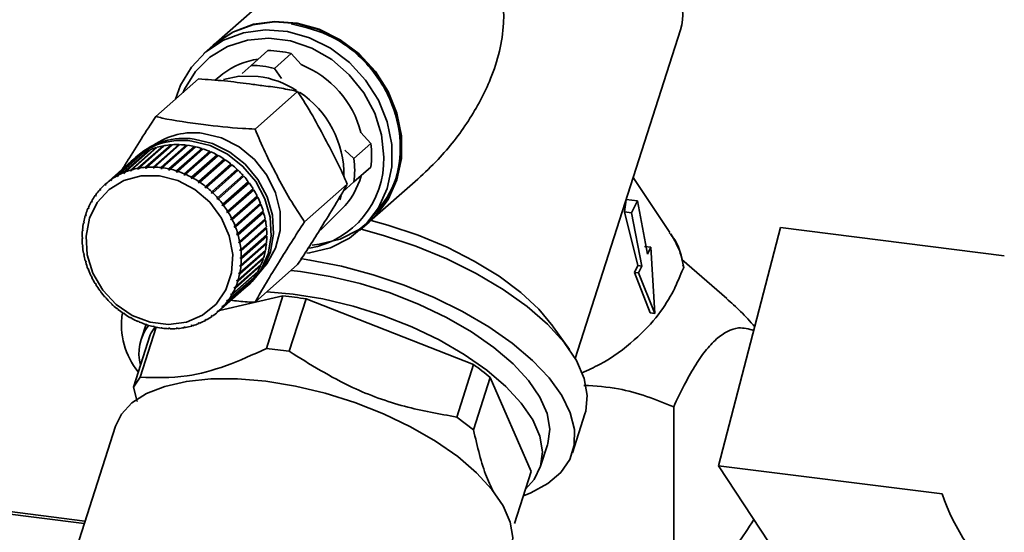
# Paper-space layout 'Blatt1' of a CAD drawing. Units: millimetres. Extents: x 0 to 5940, y 0 to 4200.
# Drawn here: x 4962 to 5025, y 2133 to 2166 of the extents above; entities that cross this region are included whole.
import ezdxf

# ---------------------------------------------------------------- set-up
doc = ezdxf.new("R2010")
doc.units = ezdxf.units.MM
doc.header["$LTSCALE"] = 10

psp = doc.layouts.new('Blatt1')

# ---------------------------------------------------------------- linework, layer by layer
at = {"color": 7, "linetype": 'Continuous', "lineweight": 35}
for p, q in [((4980.132, 2169.096), (4974.809, 2164.402)), ((4997.807, 2144.44), (5004.513, 2165.359)), ((4974.779, 2164.376), (4974.19, 2163.856)), ((4977.192, 2163.095), (4978.262, 2164.039)), ((4979.745, 2163.853), (4978.674, 2162.908)), ((4980.369, 2163.145), (4979.745, 2163.853)), ((4976.617, 2162.588), (4977.192, 2163.095)), ((4978.674, 2162.908), (4979.121, 2162.273)), ((4973.836, 2162.237), (4971.124, 2159.845)), ((4975.393, 2162.552), (4974.891, 2162.156)), ((4980.15, 2161.442), (4977.438, 2159.05)), ((4984.803, 2158.117), (4984.179, 2158.825)), ((4969.076, 2156.273), (4970.697, 2157.702)), ((4970.765, 2157.731), (4969.145, 2156.301)), ((4969.524, 2156.434), (4971.145, 2157.863)), ((4971.217, 2157.884), (4969.596, 2156.455)), ((4971.623, 2157.938), (4969.988, 2156.496)), ((4969.991, 2156.548), (4971.611, 2157.977)), ((4971.686, 2157.991), (4970.066, 2156.561)), ((4972.1, 2158.003), (4970.465, 2156.561)), ((4970.472, 2156.613), (4972.093, 2158.042)), ((4972.169, 2158.048), (4970.549, 2156.619)), ((4970.697, 2157.702), (4970.708, 2157.68)), ((4972.588, 2158.018), (4970.953, 2156.576)), ((4970.964, 2156.628), (4972.584, 2158.057)), ((4972.662, 2158.055), (4971.041, 2156.626)), ((4971.145, 2157.863), (4971.157, 2157.832)), ((4973.081, 2157.984), (4971.445, 2156.542)), ((4971.46, 2156.594), (4973.081, 2158.023)), ((4973.158, 2158.014), (4971.538, 2156.584)), ((4971.611, 2157.977), (4971.623, 2157.938)), ((4971.623, 2157.938), (4971.628, 2157.939)), ((4973.574, 2157.902), (4971.938, 2156.46)), ((4971.957, 2156.511), (4973.577, 2157.94)), ((4973.655, 2157.923), (4972.034, 2156.493)), ((4972.093, 2158.042), (4972.1, 2158.003)), ((4972.1, 2158.003), (4972.12, 2158.004)), ((4974.062, 2157.771), (4972.427, 2156.329)), ((4972.449, 2156.379), (4974.07, 2157.808)), ((4974.146, 2157.783), (4972.526, 2156.354)), ((4972.584, 2158.057), (4972.588, 2158.018)), ((4972.588, 2158.018), (4972.618, 2158.017)), ((4974.542, 2157.593), (4972.907, 2156.151)), ((4972.933, 2156.2), (4974.553, 2157.629)), ((4974.628, 2157.597), (4973.007, 2156.168)), ((4973.081, 2158.023), (4973.081, 2157.984)), ((4973.081, 2157.984), (4973.12, 2157.979)), ((4973.577, 2157.94), (4973.574, 2157.902)), ((4973.574, 2157.902), (4973.619, 2157.891)), ((4974.07, 2157.808), (4974.062, 2157.771)), ((4974.062, 2157.771), (4974.113, 2157.754)), ((4974.553, 2157.629), (4974.542, 2157.593)), ((4974.542, 2157.593), (4974.596, 2157.57)), ((4983.157, 2157.696), (4983.732, 2157.173)), ((4983.732, 2157.173), (4984.803, 2158.117)), ((4969.564, 2156.998), (4967.944, 2155.569)), ((4968.255, 2155.814), (4969.875, 2157.243)), ((4969.935, 2157.285), (4968.315, 2155.856)), ((4968.652, 2156.066), (4970.272, 2157.495)), ((4970.337, 2157.53), (4968.717, 2156.101)), ((4969.979, 2157.364), (4969.831, 2157.234)), ((4969.875, 2157.243), (4969.88, 2157.237)), ((4970.272, 2157.495), (4970.281, 2157.481)), ((4975.008, 2157.371), (4973.372, 2155.929)), ((4973.402, 2155.976), (4975.022, 2157.405)), ((4975.094, 2157.366), (4973.474, 2155.937)), ((4975.455, 2157.105), (4973.82, 2155.663)), ((4973.853, 2155.708), (4975.474, 2157.137)), ((4975.542, 2157.092), (4973.922, 2155.663)), ((4975.022, 2157.405), (4975.008, 2157.371)), ((4975.008, 2157.371), (4975.065, 2157.34)), ((4975.474, 2157.137), (4975.455, 2157.105)), ((4975.455, 2157.105), (4975.514, 2157.066)), ((4969.145, 2156.301), (4969.149, 2156.252)), ((4969.596, 2156.447), (4969.524, 2156.383)), ((4969.524, 2156.383), (4969.524, 2156.434)), ((4969.596, 2156.404), (4969.524, 2156.383)), ((4969.596, 2156.455), (4969.596, 2156.404)), ((4969.988, 2156.496), (4969.991, 2156.548)), ((4970.062, 2156.51), (4969.988, 2156.496)), ((4970.066, 2156.561), (4970.062, 2156.51)), ((4970.465, 2156.561), (4970.472, 2156.613)), ((4970.542, 2156.566), (4970.465, 2156.561)), ((4970.549, 2156.619), (4970.542, 2156.566)), ((4970.953, 2156.576), (4970.964, 2156.628)), ((4971.03, 2156.574), (4970.953, 2156.576)), ((4971.041, 2156.626), (4971.03, 2156.574)), ((4971.445, 2156.542), (4971.46, 2156.594)), ((4971.538, 2156.584), (4971.523, 2156.532)), ((4971.938, 2156.46), (4971.957, 2156.511)), ((4972.016, 2156.442), (4971.938, 2156.46)), ((4972.034, 2156.493), (4972.016, 2156.442)), ((4972.427, 2156.329), (4972.449, 2156.379)), ((4972.503, 2156.304), (4972.427, 2156.329)), ((4972.526, 2156.354), (4972.503, 2156.304)), ((4975.88, 2156.799), (4974.245, 2155.357)), ((4974.282, 2155.4), (4975.902, 2156.829)), ((4975.967, 2156.777), (4974.346, 2155.348)), ((4976.279, 2156.456), (4974.644, 2155.014)), ((4974.683, 2155.054), (4976.304, 2156.483)), ((4976.364, 2156.426), (4974.743, 2154.996)), ((4975.902, 2156.829), (4975.88, 2156.799)), ((4975.88, 2156.799), (4975.939, 2156.753)), ((4976.304, 2156.483), (4976.279, 2156.456)), ((4976.279, 2156.456), (4976.336, 2156.401)), ((4984.803, 2156.623), (4983.732, 2155.679)), ((4968.265, 2155.768), (4968.255, 2155.814)), ((4968.323, 2155.819), (4968.265, 2155.768)), ((4968.325, 2155.81), (4968.265, 2155.768)), ((4968.315, 2155.856), (4968.325, 2155.81)), ((4968.659, 2156.017), (4968.652, 2156.066)), ((4968.721, 2156.072), (4968.659, 2156.017)), ((4968.723, 2156.053), (4968.659, 2156.017)), ((4968.717, 2156.101), (4968.723, 2156.053)), ((4969.08, 2156.223), (4969.076, 2156.273)), ((4969.146, 2156.282), (4969.08, 2156.223)), ((4969.149, 2156.252), (4969.08, 2156.223)), ((4972.907, 2156.151), (4972.933, 2156.2)), ((4972.981, 2156.119), (4972.907, 2156.151)), ((4973.007, 2156.168), (4972.981, 2156.119)), ((4973.372, 2155.929), (4973.402, 2155.976)), ((4973.444, 2155.89), (4973.372, 2155.929)), ((4973.474, 2155.937), (4973.444, 2155.89)), ((4973.82, 2155.663), (4973.853, 2155.708)), ((4975.054, 2154.673), (4976.675, 2156.103)), ((4976.73, 2156.04), (4975.109, 2154.611)), ((4975.391, 2154.262), (4977.011, 2155.691)), ((4976.647, 2156.078), (4976.702, 2156.016)), ((4983.732, 2155.679), (4983.027, 2155.058)), ((4984.73, 2153.152), (4987.802, 2155.861)), ((5003.83, 2152.464), (5001.504, 2155.97)), ((4967.558, 2155.188), (4967.61, 2155.235)), ((4967.573, 2155.147), (4967.558, 2155.188)), ((4967.623, 2155.201), (4967.573, 2155.147)), ((4967.607, 2155.243), (4967.623, 2155.201)), ((4967.889, 2155.521), (4967.944, 2155.569)), ((4967.902, 2155.477), (4967.889, 2155.521)), ((4967.957, 2155.525), (4967.902, 2155.477)), ((4967.944, 2155.569), (4967.957, 2155.525)), ((4973.889, 2155.617), (4973.82, 2155.663)), ((4973.922, 2155.663), (4973.889, 2155.617)), ((4974.245, 2155.357), (4974.282, 2155.4)), ((4974.31, 2155.305), (4974.245, 2155.357)), ((4974.346, 2155.348), (4974.31, 2155.305)), ((4974.644, 2155.014), (4974.683, 2155.054)), ((4977.031, 2155.603), (4975.396, 2154.161)), ((4977.061, 2155.624), (4975.44, 2154.195)), ((4977.322, 2155.165), (4975.687, 2153.723)), ((4975.69, 2153.824), (4977.311, 2155.253)), ((4977.354, 2155.183), (4975.733, 2153.754)), ((4976.984, 2155.667), (4977.031, 2155.603)), ((4977.031, 2155.603), (4977.061, 2155.624)), ((4977.283, 2155.229), (4977.322, 2155.165)), ((4977.322, 2155.165), (4977.354, 2155.183)), ((4983.307, 2155.533), (4980.595, 2153.141)), ((4967.012, 2154.421), (4967.061, 2154.463)), ((4967.032, 2154.385), (4967.012, 2154.421)), ((4967.069, 2154.449), (4967.032, 2154.385)), ((4967.049, 2154.485), (4967.069, 2154.449)), ((4967.265, 2154.821), (4967.315, 2154.865)), ((4967.282, 2154.782), (4967.265, 2154.821)), ((4967.326, 2154.842), (4967.282, 2154.782)), ((4967.308, 2154.88), (4967.326, 2154.842)), ((4974.704, 2154.956), (4974.644, 2155.014)), ((4974.743, 2154.996), (4974.704, 2154.956)), ((4975.012, 2154.636), (4975.054, 2154.673)), ((4975.067, 2154.574), (4975.012, 2154.636)), ((4975.109, 2154.611), (4975.067, 2154.574)), ((4977.572, 2154.705), (4975.937, 2153.263)), ((4975.949, 2153.364), (4977.57, 2154.793)), ((4977.606, 2154.719), (4975.986, 2153.29)), ((4977.541, 2154.768), (4977.572, 2154.705)), ((4977.572, 2154.705), (4977.606, 2154.719)), ((4982.915, 2154.828), (4982.825, 2154.533)), ((5000.941, 2153.78), (5001.059, 2154.572)), ((5001.766, 2154.483), (5001.059, 2154.572)), ((5001.766, 2154.483), (5001.395, 2153.723)), ((5002.415, 2151.088), (5001.766, 2154.483)), ((4966.803, 2153.992), (4966.851, 2154.034)), ((4966.824, 2153.96), (4966.803, 2153.992)), ((4966.854, 2154.029), (4966.824, 2153.96)), ((4966.833, 2154.061), (4966.854, 2154.029)), ((4975.346, 2154.228), (4975.391, 2154.262)), ((4975.396, 2154.161), (4975.346, 2154.228)), ((4975.44, 2154.195), (4975.396, 2154.161)), ((4975.643, 2153.794), (4975.69, 2153.824)), ((4975.687, 2153.723), (4975.643, 2153.794)), ((4977.78, 2154.228), (4976.144, 2152.786)), ((4976.165, 2152.885), (4977.786, 2154.314)), ((4977.815, 2154.238), (4976.195, 2152.809)), ((4976.336, 2152.393), (4977.957, 2153.822)), ((4977.756, 2154.288), (4977.78, 2154.228)), ((4977.78, 2154.228), (4977.815, 2154.238)), ((4977.926, 2153.795), (4977.942, 2153.738)), ((4981.683, 2152.695), (4982.968, 2153.963)), ((4966.639, 2153.54), (4966.683, 2153.578)), ((4966.662, 2153.511), (4966.639, 2153.54)), ((4966.662, 2153.612), (4966.684, 2153.583)), ((4966.684, 2153.583), (4966.662, 2153.511)), ((4975.733, 2153.754), (4975.687, 2153.723)), ((4975.9, 2153.337), (4975.949, 2153.364)), ((4975.937, 2153.263), (4975.9, 2153.337)), ((4975.986, 2153.29), (4975.937, 2153.263)), ((4977.942, 2153.738), (4976.307, 2152.296)), ((4977.979, 2153.744), (4976.359, 2152.315)), ((4978.058, 2153.24), (4976.423, 2151.798)), ((4976.461, 2151.892), (4978.081, 2153.321)), ((4978.096, 2153.242), (4976.476, 2151.813)), ((4977.942, 2153.738), (4977.979, 2153.744)), ((4978.048, 2153.292), (4978.058, 2153.24)), ((4978.058, 2153.24), (4978.096, 2153.242)), ((5001.791, 2150.359), (5000.941, 2153.78)), ((5001.395, 2153.723), (5000.941, 2153.78)), ((5001.395, 2153.723), (5002.043, 2150.328)), ((4966.453, 2152.58), (4966.482, 2152.605)), ((4966.477, 2152.558), (4966.453, 2152.58)), ((4966.461, 2152.657), (4966.485, 2152.635)), ((4966.485, 2152.635), (4966.477, 2152.558)), ((4966.522, 2153.067), (4966.557, 2153.098)), ((4966.546, 2153.042), (4966.522, 2153.067)), ((4966.537, 2153.143), (4966.561, 2153.117)), ((4966.561, 2153.117), (4966.546, 2153.042)), ((4976.115, 2152.862), (4976.165, 2152.885)), ((4976.144, 2152.786), (4976.115, 2152.862)), ((4976.195, 2152.809), (4976.144, 2152.786)), ((4978.127, 2152.738), (4976.492, 2151.296)), ((4976.537, 2151.387), (4978.158, 2152.817)), ((4978.166, 2152.737), (4976.545, 2151.308)), ((4978.122, 2152.785), (4978.127, 2152.738)), ((4978.127, 2152.738), (4978.166, 2152.737)), ((4981.683, 2152.695), (4981.498, 2152.523)), ((4984.112, 2152.606), (4984.701, 2153.126)), ((5010.877, 2152.771), (5006.934, 2137.616)), ((5025.11, 2150.978), (5010.877, 2152.771)), ((4966.432, 2152.16), (4966.457, 2152.142)), ((4966.457, 2152.064), (4966.432, 2152.082)), ((4976.284, 2152.374), (4976.336, 2152.393)), ((4976.307, 2152.296), (4976.284, 2152.374)), ((4976.359, 2152.315), (4976.307, 2152.296)), ((4978.147, 2152.239), (4976.512, 2150.797)), ((4976.566, 2150.884), (4978.186, 2152.313)), ((4978.186, 2152.234), (4976.566, 2150.805)), ((4978.147, 2152.278), (4978.147, 2152.239)), ((4978.147, 2152.239), (4978.186, 2152.234)), ((4966.453, 2151.657), (4966.477, 2151.643)), ((4966.461, 2151.578), (4966.481, 2151.596)), ((4966.485, 2151.564), (4966.461, 2151.578)), ((4966.477, 2151.643), (4966.485, 2151.564)), ((4976.408, 2151.877), (4976.461, 2151.892)), ((4976.423, 2151.798), (4976.408, 2151.877)), ((4976.476, 2151.813), (4976.423, 2151.798)), ((4976.476, 2149.898), (4978.096, 2151.327)), ((4978.119, 2151.746), (4976.484, 2150.304)), ((4976.484, 2151.376), (4976.537, 2151.387)), ((4976.492, 2151.296), (4976.484, 2151.376)), ((4976.545, 2151.308), (4976.492, 2151.296)), ((4978.158, 2151.737), (4976.537, 2150.308)), ((4976.545, 2150.385), (4978.166, 2151.815)), ((4978.047, 2151.283), (4978.043, 2151.264)), ((4978.122, 2151.776), (4978.119, 2151.746)), ((4978.119, 2151.746), (4978.158, 2151.737)), ((5002.627, 2151.523), (5002.223, 2151.574)), ((5002.627, 2151.523), (5002.415, 2151.088)), ((5002.877, 2147.313), (5002.627, 2151.523)), ((4966.522, 2151.152), (4966.546, 2151.142)), ((4966.537, 2151.073), (4966.556, 2151.089)), ((4966.561, 2151.063), (4966.537, 2151.073)), ((4966.546, 2151.142), (4966.561, 2151.063)), ((4977.92, 2150.798), (4976.284, 2149.356)), ((4977.957, 2150.782), (4976.336, 2149.353)), ((4976.359, 2149.426), (4977.979, 2150.855)), ((4978.043, 2151.264), (4976.408, 2149.822)), ((4978.081, 2151.252), (4976.461, 2149.823)), ((4976.512, 2150.875), (4976.566, 2150.884)), ((4976.566, 2150.805), (4976.512, 2150.797)), ((4977.921, 2150.803), (4977.92, 2150.798)), ((4977.92, 2150.798), (4977.957, 2150.782)), ((4978.043, 2151.264), (4978.081, 2151.252)), ((5007.447, 2148.263), (5004.595, 2150.743)), ((4966.639, 2150.65), (4966.662, 2150.644)), ((4966.662, 2150.644), (4966.684, 2150.566)), ((4966.662, 2150.572), (4966.678, 2150.587)), ((4966.684, 2150.566), (4966.662, 2150.572)), ((4966.803, 2150.156), (4966.824, 2150.154)), ((4966.824, 2150.154), (4966.854, 2150.077)), ((4966.833, 2150.08), (4966.848, 2150.093)), ((4966.854, 2150.077), (4966.833, 2150.08)), ((4977.786, 2150.333), (4976.165, 2148.904)), ((4976.195, 2148.973), (4977.815, 2150.402)), ((4976.484, 2150.304), (4976.492, 2150.381)), ((4976.537, 2150.308), (4976.484, 2150.304)), ((4976.492, 2150.381), (4976.545, 2150.385)), ((4980.15, 2150.419), (4977.438, 2148.027)), ((4977.756, 2150.349), (4977.786, 2150.333)), ((5001.575, 2149.925), (5001.791, 2150.359)), ((5002.043, 2150.328), (5001.791, 2150.359)), ((5002.043, 2150.328), (5001.83, 2149.893)), ((5004.653, 2150.415), (5004.713, 2150.245)), ((4967.012, 2149.675), (4967.032, 2149.676)), ((4967.032, 2149.676), (4967.069, 2149.603)), ((4967.049, 2149.601), (4967.063, 2149.614)), ((4967.069, 2149.603), (4967.049, 2149.601)), ((4977.311, 2149.514), (4975.69, 2148.085)), ((4975.733, 2148.145), (4977.354, 2149.574)), ((4977.57, 2149.909), (4975.949, 2148.48)), ((4975.986, 2148.545), (4977.606, 2149.974)), ((4976.284, 2149.356), (4976.307, 2149.429)), ((4976.307, 2149.429), (4976.359, 2149.426)), ((4976.408, 2149.822), (4976.423, 2149.897)), ((4976.461, 2149.823), (4976.408, 2149.822)), ((4976.423, 2149.897), (4976.476, 2149.898)), ((4977.298, 2149.524), (4977.311, 2149.514)), ((4977.549, 2149.923), (4977.57, 2149.909)), ((5002.568, 2147.352), (5001.575, 2149.925)), ((5001.83, 2149.893), (5001.575, 2149.925)), ((5001.83, 2149.893), (5002.877, 2147.313)), ((4967.265, 2149.212), (4967.282, 2149.216)), ((4967.282, 2149.216), (4967.326, 2149.146)), ((4967.308, 2149.141), (4967.321, 2149.153)), ((4967.326, 2149.146), (4967.308, 2149.141)), ((4967.558, 2148.77), (4967.573, 2148.778)), ((4967.573, 2148.778), (4967.623, 2148.711)), ((4975.109, 2147.445), (4976.73, 2148.874)), ((4977.011, 2149.151), (4975.391, 2147.722)), ((4975.44, 2147.777), (4977.061, 2149.206)), ((4976.115, 2148.911), (4976.144, 2148.98)), ((4976.186, 2148.974), (4976.115, 2148.911)), ((4976.165, 2148.904), (4976.115, 2148.911)), ((4976.144, 2148.98), (4976.195, 2148.973)), ((4976.336, 2149.353), (4976.284, 2149.356)), ((4976.997, 2149.109), (4977.144, 2149.239)), ((4977.005, 2149.157), (4977.011, 2149.151)), ((4967.607, 2148.703), (4967.62, 2148.714)), ((4967.623, 2148.711), (4967.607, 2148.703)), ((4967.889, 2148.354), (4967.902, 2148.365)), ((4967.902, 2148.365), (4967.957, 2148.303)), ((4967.957, 2148.303), (4967.944, 2148.292)), ((4979.216, 2148.422), (4975.172, 2147.5)), ((4975.643, 2148.098), (4975.687, 2148.157)), ((4975.705, 2148.152), (4975.643, 2148.098)), ((4975.687, 2148.157), (4975.733, 2148.145)), ((4975.9, 2148.49), (4975.937, 2148.554)), ((4975.967, 2148.549), (4975.9, 2148.49)), ((4975.949, 2148.48), (4975.9, 2148.49)), ((4975.937, 2148.554), (4975.986, 2148.545)), ((4979.216, 2148.422), (4978.164, 2145.081)), ((4979.609, 2144.899), (4980.698, 2148.235)), ((4991.331, 2144.057), (4980.698, 2148.235)), ((4968.255, 2147.969), (4968.265, 2147.983)), ((4968.268, 2147.98), (4968.255, 2147.969)), ((4968.265, 2147.983), (4968.325, 2147.925)), ((4968.325, 2147.925), (4968.315, 2147.911)), ((4968.652, 2147.617), (4968.659, 2147.634)), ((4968.665, 2147.629), (4968.652, 2147.617)), ((4968.659, 2147.634), (4968.723, 2147.582)), ((4968.723, 2147.582), (4968.717, 2147.565)), ((4975.346, 2147.738), (4975.396, 2147.792)), ((4975.405, 2147.789), (4975.346, 2147.738)), ((4975.391, 2147.722), (4975.346, 2147.738)), ((4975.396, 2147.792), (4975.44, 2147.777)), ((4975.69, 2148.085), (4975.643, 2148.098)), ((4969.076, 2147.303), (4969.08, 2147.322)), ((4969.09, 2147.315), (4969.076, 2147.303)), ((4969.08, 2147.322), (4969.149, 2147.276)), ((4969.149, 2147.276), (4969.145, 2147.257)), ((4969.524, 2147.05), (4969.596, 2147.011)), ((4969.524, 2147.028), (4969.524, 2147.05)), ((4969.539, 2147.042), (4969.524, 2147.028)), ((4969.596, 2147.011), (4969.596, 2146.989)), ((4974.245, 2146.886), (4974.31, 2146.922)), ((4974.332, 2146.909), (4974.282, 2146.864)), ((4974.31, 2146.922), (4974.346, 2146.9)), ((4974.644, 2147.129), (4974.704, 2147.172)), ((4974.683, 2147.109), (4974.644, 2147.129)), ((4974.736, 2147.155), (4974.683, 2147.109)), ((4974.704, 2147.172), (4974.743, 2147.151)), ((4975.012, 2147.414), (4975.067, 2147.463)), ((4975.054, 2147.396), (4975.012, 2147.414)), ((4975.109, 2147.445), (4975.054, 2147.396)), ((4975.067, 2147.463), (4975.109, 2147.445)), ((5002.877, 2147.313), (5002.568, 2147.352)), ((4969.988, 2146.82), (4970.062, 2146.788)), ((4969.991, 2146.797), (4969.988, 2146.82)), ((4970.007, 2146.812), (4969.991, 2146.797)), ((4970.062, 2146.788), (4970.066, 2146.765)), ((4970.124, 2143.254), (4971.148, 2146.436)), ((4970.504, 2146.623), (4970.195, 2145.66)), ((4970.465, 2146.635), (4970.542, 2146.611)), ((4970.472, 2146.611), (4970.465, 2146.635)), ((4970.491, 2146.627), (4970.472, 2146.611)), ((4970.542, 2146.611), (4970.549, 2146.586)), ((4970.953, 2146.497), (4971.03, 2146.48)), ((4970.964, 2146.472), (4970.953, 2146.497)), ((4970.984, 2146.49), (4970.964, 2146.472)), ((4971.03, 2146.48), (4971.041, 2146.454)), ((4971.46, 2146.381), (4971.445, 2146.407)), ((4971.523, 2146.397), (4971.538, 2146.371)), ((4971.938, 2146.365), (4972.016, 2146.363)), ((4971.957, 2146.339), (4971.938, 2146.365)), ((4971.985, 2146.364), (4971.957, 2146.339)), ((4972.016, 2146.363), (4972.034, 2146.337)), ((4972.427, 2146.373), (4972.503, 2146.379)), ((4972.449, 2146.347), (4972.427, 2146.373)), ((4972.484, 2146.377), (4972.449, 2146.347)), ((4972.503, 2146.379), (4972.526, 2146.352)), ((4972.907, 2146.43), (4972.981, 2146.443)), ((4972.933, 2146.404), (4972.907, 2146.43)), ((4972.976, 2146.442), (4972.933, 2146.404)), ((4972.981, 2146.443), (4973.007, 2146.417)), ((4973.372, 2146.535), (4973.444, 2146.556)), ((4973.402, 2146.51), (4973.372, 2146.535)), ((4973.449, 2146.552), (4973.402, 2146.51)), ((4973.444, 2146.556), (4973.474, 2146.531)), ((4973.82, 2146.688), (4973.889, 2146.716)), ((4973.853, 2146.664), (4973.82, 2146.688)), ((4973.902, 2146.707), (4973.853, 2146.664)), ((4973.889, 2146.716), (4973.922, 2146.692)), ((4974.282, 2146.864), (4974.245, 2146.886)), ((4997.442, 2145.006), (4996.416, 2146.468)), ((4970.762, 2145.957), (4969.695, 2142.626)), ((4991.331, 2144.057), (4990.277, 2140.715)), ((4890.548, 2143.517), (4966.569, 2133.939)), ((4966.619, 2134.095), (4891.012, 2143.621)), ((4969.695, 2142.626), (4970.124, 2143.254)), ((4991.337, 2139.899), (4992.405, 2143.23)), ((4995.008, 2137.255), (4992.405, 2143.23)), ((4969.695, 2142.626), (4969.932, 2141.712)), ((5004.075, 2141.365), (5004.075, 2129.903)), ((4990.277, 2140.715), (4991.337, 2139.899)), ((4997.637, 2138.448), (4998.427, 2140.912)), ((4968.554, 2140.131), (4964.028, 2126.013)), ((4995.589, 2137.519), (4996.05, 2138.957)), ((5006.934, 2137.616), (5021.167, 2135.823)), ((5006.934, 2137.616), (5010.875, 2131.629)), ((4995.008, 2137.255), (4993.944, 2133.937))]:
    psp.add_line(p, q, dxfattribs=at)
at = {"color": 7, "linetype": 'Continuous', "lineweight": 35, "flags": 128}
for points in [[(4984.701, 2153.126), (4985.063, 2153.474), (4985.874, 2154.546), (4986.434, 2155.79), (4986.72, 2157.156), (4986.72, 2158.587), (4986.434, 2160.024), (4985.874, 2161.409), (4985.063, 2162.686), (4984.034, 2163.801), (4982.83, 2164.71), (4981.499, 2165.374), (4980.095, 2165.768), (4978.678, 2165.874), (4977.304, 2165.688), (4976.029, 2165.219), (4974.907, 2164.485), (4974.779, 2164.376)], [(4974.809, 2164.402), (4974.936, 2164.511), (4976.059, 2165.245), (4977.333, 2165.714), (4978.707, 2165.9), (4980.125, 2165.794), (4981.528, 2165.4), (4982.859, 2164.736), (4984.064, 2163.827), (4985.093, 2162.712), (4985.904, 2161.435), (4986.463, 2160.05), (4986.749, 2158.613), (4986.749, 2157.182), (4986.463, 2155.816), (4985.904, 2154.572), (4985.093, 2153.5), (4984.064, 2152.644), (4982.859, 2152.039), (4981.528, 2151.71), (4981.063, 2151.664)], [(4972.387, 2160.959), (4972.704, 2161.832), (4973.393, 2162.996), (4974.317, 2163.965), (4975.44, 2164.699), (4976.714, 2165.169), (4978.089, 2165.354), (4979.506, 2165.248), (4980.909, 2164.855), (4982.241, 2164.19), (4983.445, 2163.282), (4984.474, 2162.166), (4985.285, 2160.89), (4985.845, 2159.504), (4986.131, 2158.067), (4986.131, 2156.636), (4985.845, 2155.271), (4985.285, 2154.026), (4984.474, 2152.954), (4983.445, 2152.098), (4982.241, 2151.493), (4980.909, 2151.164), (4980.723, 2151.142)], [(4972.86, 2161.376), (4972.951, 2161.58), (4973.643, 2162.702), (4974.57, 2163.622), (4975.691, 2164.302), (4976.956, 2164.71), (4978.311, 2164.83), (4979.696, 2164.655), (4981.051, 2164.194), (4982.317, 2163.467), (4983.437, 2162.505), (4984.364, 2161.351), (4985.057, 2160.055), (4985.485, 2158.673), (4985.629, 2157.266)], [(4975.435, 2162.207), (4976.426, 2162.413), (4977.64, 2162.398)], [(4973.414, 2158.278), (4974.583, 2157.994), (4975.688, 2157.449), (4976.671, 2156.673), (4977.478, 2155.709), (4978.067, 2154.608), (4978.404, 2153.43), (4978.472, 2152.237), (4978.268, 2151.095), (4977.802, 2150.065), (4977.1, 2149.203), (4976.847, 2148.983)], [(4973.561, 2158.408), (4974.73, 2158.123), (4975.835, 2157.579), (4976.818, 2156.803), (4977.626, 2155.839), (4978.214, 2154.738), (4978.551, 2153.56), (4978.62, 2152.367), (4978.415, 2151.225), (4977.949, 2150.195), (4977.247, 2149.333), (4977.144, 2149.239)], [(4974.134, 2158.774), (4975.313, 2158.481), (4976.424, 2157.916), (4977.402, 2157.113), (4978.19, 2156.117), (4978.742, 2154.987), (4979.026, 2153.789), (4979.026, 2152.591), (4978.742, 2151.464), (4978.19, 2150.473), (4977.923, 2150.152)], [(4971.352, 2156.067), (4972.515, 2155.772), (4973.605, 2155.2), (4974.553, 2154.386), (4975.301, 2153.381), (4975.8, 2152.249), (4976.02, 2151.061), (4975.946, 2149.891), (4975.584, 2148.812), (4974.955, 2147.894), (4974.101, 2147.193), (4973.073, 2146.753), (4971.938, 2146.602), (4970.766, 2146.75), (4969.63, 2147.187), (4968.603, 2147.885), (4967.748, 2148.802), (4967.12, 2149.879), (4966.757, 2151.048), (4966.684, 2152.237), (4966.904, 2153.37), (4967.403, 2154.376), (4968.15, 2155.192), (4969.099, 2155.768), (4970.189, 2156.065), (4971.352, 2156.067)], [(4984.819, 2153.233), (4985.894, 2152.935), (4987.814, 2152.29), (4989.661, 2151.519), (4991.39, 2150.642), (4992.962, 2149.678), (4994.341, 2148.65), (4995.494, 2147.582), (4996.395, 2146.498), (4996.416, 2146.468)], [(4984.184, 2152.67), (4985.61, 2152.28), (4987.663, 2151.594), (4989.643, 2150.779), (4991.509, 2149.855), (4993.22, 2148.84), (4994.743, 2147.755), (4996.045, 2146.622), (4997.098, 2145.467), (4997.881, 2144.311), (4998.378, 2143.18), (4998.578, 2142.098), (4998.477, 2141.086), (4998.427, 2140.912)], [(4980.331, 2150.803), (4980.931, 2150.712), (4982.936, 2150.315), (4984.949, 2149.777), (4986.93, 2149.108), (4988.842, 2148.32), (4990.648, 2147.429), (4992.311, 2146.453), (4993.8, 2145.41), (4995.085, 2144.32), (4996.143, 2143.205), (4996.951, 2142.087), (4997.495, 2140.987), (4997.763, 2139.927), (4997.751, 2138.927), (4997.458, 2138.007), (4996.892, 2137.184), (4996.061, 2136.476), (4994.983, 2135.895), (4994.512, 2135.709)], [(4996.05, 2138.957), (4996.07, 2139.022), (4996.187, 2139.947), (4996.017, 2140.94), (4995.564, 2141.98), (4994.838, 2143.043), (4993.856, 2144.106), (4992.639, 2145.145), (4991.215, 2146.136), (4989.615, 2147.058), (4987.875, 2147.89), (4986.034, 2148.613), (4984.134, 2149.212), (4982.215, 2149.672), (4980.323, 2149.984), (4979.733, 2150.051)], [(4978.197, 2148.696), (4979.862, 2148.547), (4981.755, 2148.235), (4983.673, 2147.775), (4985.574, 2147.176), (4987.414, 2146.453), (4989.154, 2145.621), (4990.754, 2144.699), (4992.178, 2143.707), (4993.395, 2142.669), (4994.377, 2141.606), (4995.103, 2140.542), (4995.556, 2139.503), (4995.726, 2138.509), (4995.609, 2137.585), (4995.208, 2136.75), (4994.643, 2136.118)], [(4993.71, 2132.067), (4993.73, 2132.132), (4993.845, 2133.048), (4993.677, 2134.032), (4993.228, 2135.062), (4992.51, 2136.115), (4991.537, 2137.168), (4990.331, 2138.197), (4988.92, 2139.179), (4987.335, 2140.093), (4985.612, 2140.917), (4983.788, 2141.633), (4981.905, 2142.226), (4980.005, 2142.682), (4978.13, 2142.991), (4976.322, 2143.146), (4974.622, 2143.144), (4973.067, 2142.984), (4971.692, 2142.67), (4970.528, 2142.21), (4969.601, 2141.613), (4968.931, 2140.893), (4968.554, 2140.131)]]:
    psp.add_lwpolyline(points, dxfattribs=at)
at = {"color": 7, "linetype": 'Continuous', "lineweight": 35}
for centre, radius, start, end in [((5001.207, 2166.321), 3.444, 343.77673, 26.50101), ((4978.267, 2158.101), 5.938, 75.59227, 90.04621), ((4978.235, 2158.925), 4.607, 97.36169, 128.07982), ((4977.197, 2157.157), 5.938, 75.59227, 90.04621), ((4978.009, 2157.224), 6.374, 14.54614, 68.27311), ((4976.834, 2156.386), 6.066, 57.58235, 82.363), ((4976.789, 2156.129), 6.305, 358.97235, 56.51355), ((4973.515, 2154.382), 4.434, 81.98278, 124.83924), ((4972.764, 2153.848), 4.477, 81.65632, 133.41624), ((4972.913, 2153.965), 4.49, 81.69591, 130.80689), ((4972.379, 2153.722), 4.321, 112.90915, 118.1983), ((4972.416, 2153.63), 4.42, 106.72181, 111.93131), ((4972.452, 2153.508), 4.548, 100.64958, 105.76109), ((4972.479, 2153.359), 4.699, 94.70799, 99.70889), ((4972.491, 2153.189), 4.87, 88.90564, 93.78911), ((4972.486, 2153.005), 5.053, 83.24458, 88.00929), ((4972.462, 2152.818), 5.242, 77.72107, 82.37048), ((4972.421, 2152.635), 5.43, 72.32648, 76.8681), ((4972.366, 2152.465), 5.608, 67.04831, 71.49287), ((4972.302, 2152.316), 5.771, 61.87106, 66.23175), ((4978.912, 2157.37), 5.938, 352.77303, 7.22697), ((4972.326, 2153.811), 4.218, 125.53397, 130.90859), ((4972.346, 2153.782), 4.252, 119.18927, 124.53473), ((4972.235, 2152.193), 5.91, 56.77707, 61.06887), ((4972.174, 2152.101), 6.021, 51.7471, 55.98629), ((4979.913, 2157.096), 5.719, 279.91546, 1.70335), ((4977.841, 2156.426), 5.938, 352.77303, 7.22697), ((4970.796, 2152.201), 4.42, 106.72181, 111.93131), ((4970.831, 2152.079), 4.548, 100.64958, 105.76109), ((4970.858, 2151.929), 4.699, 94.70799, 99.70889), ((4970.871, 2151.759), 4.87, 88.90564, 93.78911), ((4970.866, 2151.576), 5.053, 83.24458, 88.00929), ((4970.842, 2151.389), 5.242, 77.72107, 82.37048), ((4970.801, 2151.206), 5.43, 72.32648, 76.8681), ((4970.745, 2151.036), 5.608, 67.04831, 71.49287), ((4972.127, 2152.041), 6.097, 46.76089, 50.96458), ((4972.1, 2152.013), 6.136, 41.79754, 45.98337), ((4970.706, 2152.382), 4.218, 125.53397, 130.90859), ((4970.726, 2152.353), 4.252, 119.18927, 124.53473), ((4970.758, 2152.293), 4.321, 112.90915, 118.1983), ((4970.681, 2150.886), 5.771, 61.87106, 66.23175), ((4970.615, 2150.764), 5.91, 56.77707, 61.06887), ((4972.1, 2152.013), 6.136, 36.83587, 41.0217), ((4979.672, 2157.266), 4.666, 314.93851, 345.25846), ((4970.732, 2152.359), 4.252, 138.28452, 143.62997), ((4970.706, 2152.382), 4.218, 131.91066, 137.28528), ((4970.554, 2150.672), 6.021, 51.7471, 55.98629), ((4970.506, 2150.612), 6.097, 46.76089, 50.96458), ((4972.132, 2152.036), 6.097, 31.85466, 36.05836), ((4972.197, 2152.075), 6.021, 26.83295, 31.07215), ((4970.874, 2152.27), 4.42, 150.88794, 156.09743), ((4970.787, 2152.319), 4.321, 144.62095, 149.9101), ((4970.48, 2150.584), 6.136, 41.79754, 45.98337), ((4970.48, 2150.583), 6.136, 36.83587, 41.0217), ((4972.296, 2152.124), 5.91, 21.75037, 26.04217), ((4970.991, 2152.22), 4.548, 157.05816, 162.16966), ((4970.511, 2150.606), 6.097, 31.85466, 36.05836), ((4972.426, 2152.175), 5.771, 16.5875, 20.94818), ((4971.136, 2152.174), 4.699, 163.11036, 168.11126), ((4970.577, 2150.646), 6.021, 26.83295, 31.07215), ((4970.675, 2150.695), 5.91, 21.75037, 26.04217), ((4972.582, 2152.22), 5.608, 11.32638, 15.77094), ((4972.758, 2152.254), 5.43, 5.95114, 10.49277), ((4971.485, 2152.123), 5.053, 174.80996, 179.57466), ((4971.303, 2152.141), 4.87, 169.03013, 173.91361), ((4970.805, 2150.746), 5.771, 16.5875, 20.94818), ((4972.944, 2152.272), 5.242, 0.44876, 5.09818), ((4971.674, 2152.123), 5.242, 180.44876, 185.09818), ((4970.962, 2150.791), 5.608, 11.32638, 15.77094), ((4973.133, 2152.272), 5.053, 354.80996, 359.57466), ((4971.861, 2152.141), 5.43, 185.95114, 190.49277), ((4971.137, 2150.825), 5.43, 5.95114, 10.49277), ((4971.324, 2150.842), 5.242, 0.44876, 5.09818), ((4973.316, 2152.254), 4.87, 349.03013, 353.91361), ((4972.037, 2152.174), 5.608, 191.32638, 195.77094), ((4971.513, 2150.842), 5.053, 354.80996, 359.57466), ((4973.627, 2152.175), 4.548, 337.05816, 342.16966), ((4973.483, 2152.22), 4.699, 343.11036, 348.11126), ((4972.193, 2152.22), 5.771, 196.5875, 200.94818), ((4972.323, 2152.27), 5.91, 201.75037, 206.04217), ((4971.695, 2150.825), 4.87, 349.03013, 353.91361), ((4973.745, 2152.124), 4.42, 330.88794, 336.09743), ((4972.422, 2152.319), 6.021, 206.83295, 211.07215), ((4971.862, 2150.791), 4.699, 343.11036, 348.11126), ((4973.887, 2152.036), 4.252, 318.28452, 323.62997), ((4973.831, 2152.075), 4.321, 324.62095, 329.9101), ((4972.487, 2152.359), 6.097, 211.85466, 216.05836), ((4972.124, 2150.695), 4.42, 330.88794, 336.09743), ((4972.007, 2150.746), 4.548, 337.05816, 342.16966), ((4973.912, 2152.013), 4.218, 311.91066, 317.28528), ((4972.518, 2152.382), 6.136, 216.83587, 221.0217), ((4972.519, 2152.382), 6.136, 221.79754, 225.98337), ((4972.211, 2150.646), 4.321, 324.62095, 329.9101), ((4977.03, 2125.096), 23.428, 80.99172, 84.64677), ((4972.492, 2152.353), 6.097, 226.76089, 230.96458), ((4972.444, 2152.293), 6.021, 231.7471, 235.98629), ((4972.292, 2150.583), 4.218, 311.91066, 317.28528), ((4972.266, 2150.606), 4.252, 318.28452, 323.62997), ((4973.788, 2146.616), 4.849, 172.005, 218.68407), ((4972.383, 2152.201), 5.91, 236.77707, 241.06887), ((4972.317, 2152.079), 5.771, 241.87106, 246.23175), ((4972.272, 2150.612), 4.252, 299.18927, 304.53473), ((4972.292, 2150.584), 4.218, 305.53397, 310.90859), ((4973.064, 2144.732), 3.011, 142.85297, 193.78669), ((4972.253, 2151.929), 5.608, 247.04831, 251.49287), ((4972.197, 2151.759), 5.43, 252.32648, 256.8681), ((4973.418, 2144.6), 2.982, 141.74118, 152.93766), ((4972.156, 2151.576), 5.242, 257.72107, 262.37048), ((4972.132, 2151.389), 5.053, 263.24458, 268.00929), ((4972.127, 2151.206), 4.87, 268.90564, 273.78911), ((4972.14, 2151.036), 4.699, 274.70799, 279.70889), ((4972.167, 2150.886), 4.548, 280.64958, 285.76109), ((4972.202, 2150.764), 4.42, 286.72181, 291.93131), ((4972.24, 2150.672), 4.321, 292.90915, 298.1983), ((4981.855, 2130.64), 16.427, 50.03728, 54.76575), ((5033.145, 2139.752), 12.606, 198.16134, 230.29986)]:
    psp.add_arc(centre, radius, start, end, dxfattribs=at)
for points, knots in [([(4992.884, 2168.496), (4993.004, 2168.055), (4993.25, 2167.159), (4993.285, 2165.624), (4993.035, 2163.962), (4992.334, 2161.845), (4991.065, 2159.51), (4989.454, 2157.412), (4988.236, 2156.272), (4987.8, 2155.863)], [0, 0, 0, 0, 0.090731, 0.184551, 0.309481, 0.437812, 0.654025, 0.876049, 1, 1, 1, 1]), ([(4980.15, 2161.442), (4979.812, 2161.512), (4979.128, 2161.655), (4978.068, 2161.791), (4976.857, 2161.942), (4975.506, 2162.128), (4974.395, 2162.201), (4973.836, 2162.237)], [0, 0, 0, 0, 0.176108, 0.35645, 0.500148, 0.748947, 1, 1, 1, 1]), ([(4983.307, 2155.533), (4983.109, 2155.991), (4982.708, 2156.92), (4981.926, 2158.339), (4981.125, 2159.905), (4980.476, 2160.928), (4980.15, 2161.442)], [0, 0, 0, 0, 0.220445, 0.446732, 0.722276, 1, 1, 1, 1]), ([(4968.962, 2156.427), (4969.089, 2156.636), (4969.481, 2157.282), (4970.178, 2158.407), (4970.807, 2159.363), (4971.124, 2159.845)], [0, 0, 0, 0, 0.1923432, 0.5931702, 1, 1, 1, 1]), ([(4971.124, 2159.845), (4971.258, 2159.813), (4972.176, 2159.591), (4974.059, 2159.344), (4976.045, 2159.102), (4977.174, 2159.06), (4977.438, 2159.05)], [0, 0, 0, 0, 0.072828, 0.499865, 0.883122, 1, 1, 1, 1]), ([(4977.438, 2159.05), (4977.643, 2158.556), (4978.057, 2157.557), (4978.835, 2156.086), (4979.647, 2154.561), (4980.277, 2153.616), (4980.595, 2153.141)], [0, 0, 0, 0, 0.235328, 0.476818, 0.736465, 1, 1, 1, 1]), ([(4980.15, 2150.419), (4980.412, 2150.819), (4980.942, 2151.631), (4981.692, 2152.857), (4982.542, 2154.215), (4983.051, 2155.092), (4983.307, 2155.533)], [0, 0, 0, 0, 0.220445, 0.446732, 0.722276, 1, 1, 1, 1]), ([(4980.595, 2153.141), (4980.31, 2152.709), (4979.733, 2151.834), (4978.944, 2150.56), (4978.129, 2149.241), (4977.67, 2148.434), (4977.438, 2148.027)], [0, 0, 0, 0, 0.235328, 0.476818, 0.736465, 1, 1, 1, 1]), ([(5004.713, 2150.245), (5004.58, 2150.948), (5004.429, 2151.741), (5003.86, 2152.363), (5003.794, 2152.435)], [0, 0, 0, 0, 0.884735, 1, 1, 1, 1]), ([(5004.675, 2150.419), (5004.626, 2150.665), (5004.492, 2151.329), (5004.118, 2151.974), (5003.883, 2152.381)], [0, 0, 0, 0, 0.369314, 1, 1, 1, 1]), ([(5004.061, 2148.754), (5004.207, 2149.083), (5004.501, 2149.74), (5004.642, 2150.077), (5004.713, 2150.245)], [0, 0, 0, 0, 0.499984, 1, 1, 1, 1]), ([(4998.245, 2143.537), (4998.625, 2143.706), (4999.939, 2144.292), (5001.615, 2145.591), (5003.215, 2147.254), (5003.779, 2148.255), (5004.061, 2148.754)], [0, 0, 0, 0, 0.122636, 0.423813, 0.712272, 1, 1, 1, 1]), ([(5009.237, 2146.467), (5008.937, 2146.801), (5008.353, 2147.451), (5007.737, 2147.991), (5007.438, 2148.254)], [0, 0, 0, 0, 0.514535, 1, 1, 1, 1]), ([(4977.438, 2148.027), (4977.273, 2148.031), (4976.732, 2148.046), (4976.219, 2148.107), (4975.862, 2148.149)], [0, 0, 0, 0, 0.305278, 1, 1, 1, 1]), ([(5006.796, 2145.686), (5007.032, 2145.865), (5007.503, 2146.223), (5008.312, 2146.474), (5008.851, 2146.317), (5009.173, 2146.223)], [0, 0, 0, 0, 0.286016, 0.573031, 1, 1, 1, 1]), ([(5004.075, 2141.365), (5004.295, 2141.836), (5004.723, 2142.748), (5005.395, 2143.944), (5006.082, 2144.974), (5006.557, 2145.448), (5006.796, 2145.686)], [0, 0, 0, 0, 0.2571984, 0.4987724, 0.7476253, 1, 1, 1, 1]), ([(4978.164, 2145.081), (4977.308, 2144.69), (4975.577, 2143.897), (4972.811, 2143.17), (4971.095, 2143.223), (4970.124, 2143.254)], [0, 0, 0, 0, 0.297618, 0.602177, 1, 1, 1, 1]), ([(4979.609, 2144.899), (4979.366, 2144.935), (4978.878, 2145.008), (4978.402, 2145.057), (4978.164, 2145.081)], [0, 0, 0, 0, 0.5, 1, 1, 1, 1]), ([(4990.277, 2140.715), (4989.165, 2140.912), (4986.914, 2141.311), (4983.255, 2142.627), (4980.928, 2144.077), (4979.609, 2144.899)], [0, 0, 0, 0, 0.29734, 0.601627, 1, 1, 1, 1]), ([(4998.367, 2142.734), (4999.108, 2142.687), (5001.104, 2142.56), (5002.928, 2141.827), (5004.075, 2141.365)], [0, 0, 0, 0, 0.370998, 1, 1, 1, 1]), ([(4992.686, 2135.824), (4992.506, 2136.174), (4991.954, 2137.244), (4991.585, 2138.832), (4991.337, 2139.899)], [0, 0, 0, 0, 0.327632, 1, 1, 1, 1]), ([(5009.18, 2134.204), (5008.816, 2133.632), (5008.035, 2132.402), (5007.228, 2131.606), (5006.796, 2131.181)], [0, 0, 0, 0, 0.465806, 1, 1, 1, 1])]:
    psp.add_open_spline(points, degree=3, knots=knots, dxfattribs=at)
for points in [[(4979.74, 2165.743), (4980.648, 2165.524), (4982.464, 2165.084), (4984.773, 2163.177), (4986.319, 2160.668), (4986.849, 2157.863), (4986.351, 2155.138), (4985.214, 2153.838), (4984.646, 2153.188)], [(4971.523, 2156.532), (4971.51, 2156.534), (4971.484, 2156.537), (4971.458, 2156.541), (4971.445, 2156.542)], [(4966.457, 2152.142), (4966.456, 2152.129), (4966.456, 2152.103), (4966.456, 2152.077), (4966.457, 2152.064)], [(4976.512, 2150.797), (4976.512, 2150.81), (4976.512, 2150.836), (4976.512, 2150.862), (4976.512, 2150.875)], [(4971.445, 2146.407), (4971.458, 2146.405), (4971.484, 2146.402), (4971.51, 2146.399), (4971.523, 2146.397)]]:
    psp.add_open_spline(points, degree=3, dxfattribs=at)

doc.saveas('drawing.dxf')
